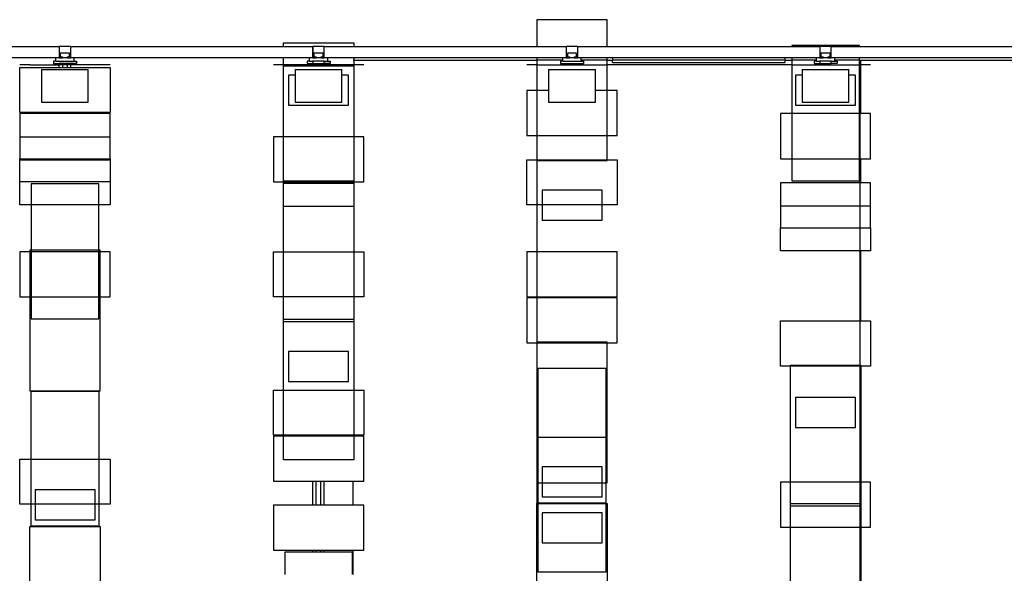
# Model space of a CAD drawing. Units: metres. Extents: x 10.8 to 60.9, y 12.5 to 37.
# Drawn here: x 41.5 to 45.8, y 21.8 to 24.2 of the extents above; entities that cross this region are included whole.
import ezdxf

# ---------------------------------------------------------------- set-up
doc = ezdxf.new("R2010")
doc.units = ezdxf.units.M
doc.layers.add('cut', color=40, linetype='Continuous', lineweight=30)
doc.layers.add('Edges', color=7, linetype='Continuous')

# ---------------------------------------------------------------- blocks, each defined once
blk = doc.blocks.new('Multiplex Cinema sect')
at = {"layer": 'cut'}
for p, q in [((-17.5332, 5.6338), (-16.6119, 5.6338)), ((-16.6119, 5.6338), (-16.6119, 5.5839)), ((-16.5618, 5.6338), (-16.6118, 5.6338)), ((-16.6118, 5.6338), (-16.6118, 5.5839)), ((-16.6068, 5.6038), (-16.6068, 5.5888)), ((-16.5668, 5.6038), (-16.6068, 5.6038)), ((-16.5668, 5.5888), (-16.5668, 5.6038)), ((-16.5618, 5.5839), (-16.5618, 5.6338)), ((-16.5618, 5.6338), (-15.6389, 5.6338)), ((-15.6389, 5.6338), (-15.5118, 5.6338)), ((-15.5118, 5.6338), (-15.5118, 5.5838)), ((-15.4617, 5.6338), (-15.5117, 5.6338)), ((-15.5117, 5.6338), (-15.5117, 5.5838)), ((-15.5067, 5.6038), (-15.5067, 5.5888)), ((-15.4667, 5.6038), (-15.5067, 5.6038)), ((-15.4667, 5.5888), (-15.4667, 5.6038)), ((-15.4617, 5.5838), (-15.4617, 5.6338)), ((-15.4617, 5.6338), (-15.3332, 5.6338)), ((-15.3332, 5.6338), (-14.5389, 5.6338)), ((-14.5389, 5.6338), (-14.4117, 5.6338)), ((-14.4117, 5.6338), (-14.4117, 5.5838)), ((-14.3616, 5.6338), (-14.4116, 5.6338)), ((-14.4116, 5.6338), (-14.4116, 5.5838)), ((-14.4066, 5.6038), (-14.4066, 5.5888)), ((-14.3666, 5.6038), (-14.4066, 5.6038)), ((-14.3666, 5.5888), (-14.3666, 5.6038)), ((-14.3616, 5.5838), (-14.3616, 5.6338)), ((-14.3616, 5.6338), (-14.2332, 5.6338)), ((-14.2332, 5.6338), (-13.4328, 5.6338)), ((-13.4328, 5.6338), (-13.3116, 5.6338)), ((-13.3116, 5.6338), (-13.3116, 5.5838)), ((-13.2615, 5.6338), (-13.3115, 5.6338)), ((-13.3115, 5.6338), (-13.3115, 5.5838)), ((-13.3065, 5.6038), (-13.3065, 5.5888)), ((-13.2665, 5.6038), (-13.3065, 5.6038)), ((-13.2665, 5.5888), (-13.2665, 5.6038)), ((-13.2615, 5.5838), (-13.2615, 5.6338)), ((-13.2615, 5.6338), (-13.1393, 5.6338)), ((-13.1393, 5.6338), (-12.2115, 5.6338)), ((-16.626, 5.5839), (-17.5332, 5.5838)), ((-16.6119, 5.5839), (-16.626, 5.5839)), ((-16.6118, 5.5839), (-16.5968, 5.5839)), ((-16.6068, 5.5888), (-16.5968, 5.5888)), ((-16.5968, 5.5888), (-16.5968, 5.5839)), ((-16.5768, 5.5888), (-16.5768, 5.5839)), ((-16.5768, 5.5888), (-16.5668, 5.5888)), ((-16.5768, 5.5839), (-16.5618, 5.5839)), ((-16.5461, 5.5839), (-16.5618, 5.5839)), ((-15.6389, 5.5838), (-16.5461, 5.5839)), ((-15.5261, 5.5838), (-15.6389, 5.5838)), ((-15.5118, 5.5838), (-15.5261, 5.5838)), ((-15.5117, 5.5838), (-15.4967, 5.5838)), ((-15.511, 5.5688), (-15.511, 5.5588)), ((-15.4614, 5.5688), (-15.511, 5.5688)), ((-15.511, 5.5588), (-15.4614, 5.5588)), ((-15.5067, 5.5888), (-15.4967, 5.5888)), ((-15.4967, 5.5888), (-15.4967, 5.5838)), ((-15.4767, 5.5888), (-15.4767, 5.5838)), ((-15.4767, 5.5888), (-15.4667, 5.5888)), ((-15.4767, 5.5838), (-15.4617, 5.5838)), ((-15.4462, 5.5838), (-15.4617, 5.5838)), ((-15.4614, 5.5588), (-15.4614, 5.5688)), ((-15.3332, 5.5838), (-15.4462, 5.5838)), ((-14.5389, 5.5838), (-15.3332, 5.5838)), ((-14.4261, 5.5838), (-14.5389, 5.5838)), ((-14.4117, 5.5838), (-14.4261, 5.5838)), ((-14.4116, 5.5838), (-14.3966, 5.5838)), ((-14.4066, 5.5888), (-14.3966, 5.5888)), ((-14.3966, 5.5888), (-14.3966, 5.5838)), ((-14.3766, 5.5888), (-14.3766, 5.5838)), ((-14.3766, 5.5888), (-14.3666, 5.5888)), ((-14.3766, 5.5838), (-14.3616, 5.5838)), ((-14.3462, 5.5838), (-14.3616, 5.5838)), ((-14.2332, 5.5838), (-14.3462, 5.5838)), ((-14.2112, 5.5838), (-14.2332, 5.5838)), ((-13.4612, 5.5838), (-14.2112, 5.5838)), ((-13.4328, 5.5838), (-13.4612, 5.5838)), ((-13.326, 5.5838), (-13.4328, 5.5838)), ((-13.3116, 5.5838), (-13.326, 5.5838)), ((-13.3115, 5.5838), (-13.2965, 5.5838)), ((-13.3109, 5.5688), (-13.3109, 5.5588)), ((-13.2613, 5.5688), (-13.3109, 5.5688)), ((-13.3109, 5.5588), (-13.2613, 5.5588)), ((-13.3065, 5.5888), (-13.2965, 5.5888)), ((-13.2965, 5.5888), (-13.2965, 5.5838)), ((-13.2765, 5.5888), (-13.2765, 5.5838)), ((-13.2765, 5.5888), (-13.2665, 5.5888)), ((-13.2765, 5.5838), (-13.2615, 5.5838)), ((-13.2462, 5.5838), (-13.2615, 5.5838)), ((-13.2613, 5.5588), (-13.2613, 5.5688)), ((-13.1393, 5.5838), (-13.2462, 5.5838)), ((-12.226, 5.5838), (-13.1393, 5.5838)), ((-16.7389, 5.5539), (-16.6112, 5.5539)), ((-16.5962, 5.5539), (-16.6112, 5.5539)), ((-16.5762, 5.5539), (-16.5962, 5.5539)), ((-16.5612, 5.5539), (-16.5762, 5.5539)), ((-16.4332, 5.5539), (-16.5612, 5.5539)), ((-15.6389, 5.5539), (-15.6817, 5.5539)), ((-15.3332, 5.5539), (-15.6389, 5.5539)), ((-15.2904, 5.5539), (-15.3332, 5.5539)), ((-14.5389, 5.5539), (-14.2332, 5.5539)), ((-13.4328, 5.5539), (-13.4817, 5.5539)), ((-13.4328, 5.5539), (-13.1393, 5.5539)), ((-13.1393, 5.5539), (-13.136, 5.5539)), ((-13.1335, 5.5539), (-13.136, 5.5539)), ((-13.0904, 5.5539), (-13.1335, 5.5539))]:
    blk.add_line(p, q, dxfattribs=at)
at = {"layer": 'Edges'}
for p, q in [((-14.5389, 5.7496), (-14.5389, 5.6338)), ((-14.2332, 5.7496), (-14.5389, 5.7496)), ((-14.2332, 5.6338), (-14.2332, 5.7496)), ((-15.6389, 5.6338), (-15.6389, 5.6496)), ((-15.6389, 5.6496), (-15.3332, 5.6496)), ((-15.3332, 5.6496), (-15.3332, 5.6338)), ((-13.1393, 5.6374), (-13.4328, 5.6374)), ((-13.4328, 5.6374), (-13.4328, 5.6338)), ((-13.1393, 5.6338), (-13.1393, 5.6374)), ((-16.6361, 5.5689), (-16.6361, 5.5589)), ((-16.626, 5.5689), (-16.6361, 5.5689)), ((-16.6361, 5.5589), (-16.6112, 5.5589)), ((-16.626, 5.5689), (-16.626, 5.5839)), ((-16.626, 5.5689), (-16.5461, 5.5689)), ((-16.6118, 5.5839), (-16.6119, 5.5839)), ((-16.6112, 5.5539), (-16.6112, 5.5589)), ((-16.5962, 5.5589), (-16.6112, 5.5589)), ((-16.5768, 5.5839), (-16.5968, 5.5839)), ((-16.5962, 5.5539), (-16.5962, 5.5589)), ((-16.5762, 5.5589), (-16.5962, 5.5589)), ((-16.5762, 5.5539), (-16.5762, 5.5589)), ((-16.5612, 5.5589), (-16.5762, 5.5589)), ((-16.5612, 5.5539), (-16.5612, 5.5589)), ((-16.5361, 5.5589), (-16.5612, 5.5589)), ((-16.5461, 5.5689), (-16.5461, 5.5839)), ((-16.5461, 5.5689), (-16.5361, 5.5689)), ((-16.5361, 5.5689), (-16.5361, 5.5589)), ((-15.6389, 5.5539), (-15.6389, 5.5838)), ((-15.5362, 5.5688), (-15.5362, 5.5588)), ((-15.5261, 5.5688), (-15.5362, 5.5688)), ((-15.5362, 5.5588), (-15.511, 5.5588)), ((-15.5261, 5.5688), (-15.5261, 5.5838)), ((-15.5261, 5.5688), (-15.511, 5.5688)), ((-15.5117, 5.5838), (-15.5118, 5.5838)), ((-15.4767, 5.5838), (-15.4967, 5.5838)), ((-15.4614, 5.5688), (-15.4462, 5.5688)), ((-15.4362, 5.5588), (-15.4614, 5.5588)), ((-15.4462, 5.5688), (-15.4462, 5.5838)), ((-15.4462, 5.5688), (-15.4362, 5.5688)), ((-15.4362, 5.5688), (-15.4362, 5.5588)), ((-15.3332, 5.5739), (-15.3362, 5.5739)), ((-15.3332, 5.5838), (-15.3332, 5.5739)), ((-15.3332, 5.5739), (-14.5389, 5.5739)), ((-15.3332, 5.5739), (-15.3332, 5.5539)), ((-14.5389, 5.5838), (-14.5389, 5.5739)), ((-14.4261, 5.5739), (-14.5389, 5.5739)), ((-14.5389, 5.5739), (-14.5389, 5.5539)), ((-14.4362, 5.5688), (-14.4362, 5.5588)), ((-14.4261, 5.5688), (-14.4362, 5.5688)), ((-14.4362, 5.5588), (-14.3362, 5.5588)), ((-14.4261, 5.5739), (-14.4261, 5.5838)), ((-14.4261, 5.5688), (-14.4261, 5.5739)), ((-14.4261, 5.5688), (-14.3462, 5.5688)), ((-14.4116, 5.5838), (-14.4117, 5.5838)), ((-14.3766, 5.5838), (-14.3966, 5.5838)), ((-14.3462, 5.5739), (-14.3462, 5.5838)), ((-14.3462, 5.5688), (-14.3462, 5.5739)), ((-14.2332, 5.5739), (-14.3462, 5.5739)), ((-14.3462, 5.5688), (-14.3362, 5.5688)), ((-14.3362, 5.5688), (-14.3362, 5.5588)), ((-14.2332, 5.5739), (-14.2332, 5.5838)), ((-14.2332, 5.5739), (-14.2112, 5.5739)), ((-14.2332, 5.5539), (-14.2332, 5.5739)), ((-14.2112, 5.5838), (-14.2112, 5.5739)), ((-14.2112, 5.5639), (-14.2112, 5.5739)), ((-13.4612, 5.5738), (-14.2112, 5.5739)), ((-14.2112, 5.5639), (-13.4612, 5.5639)), ((-13.4612, 5.5738), (-13.4612, 5.5838)), ((-13.4612, 5.5738), (-13.4328, 5.5739)), ((-13.4612, 5.5639), (-13.4612, 5.5738)), ((-13.4328, 5.5838), (-13.4328, 5.5739)), ((-13.326, 5.5739), (-13.4328, 5.5739)), ((-13.4328, 5.5739), (-13.4328, 5.5539)), ((-13.3361, 5.5688), (-13.3361, 5.5588)), ((-13.326, 5.5688), (-13.3361, 5.5688)), ((-13.3361, 5.5588), (-13.3109, 5.5588)), ((-13.326, 5.5739), (-13.326, 5.5838)), ((-13.326, 5.5688), (-13.326, 5.5739)), ((-13.326, 5.5688), (-13.3109, 5.5688)), ((-13.3115, 5.5838), (-13.3116, 5.5838)), ((-13.2765, 5.5838), (-13.2965, 5.5838)), ((-13.2613, 5.5688), (-13.2462, 5.5688)), ((-13.2361, 5.5588), (-13.2613, 5.5588)), ((-13.2462, 5.5739), (-13.2462, 5.5838)), ((-13.2462, 5.5688), (-13.2462, 5.5739)), ((-13.1393, 5.5739), (-13.2462, 5.5739)), ((-13.2462, 5.5688), (-13.2361, 5.5688)), ((-13.2361, 5.5688), (-13.2361, 5.5588)), ((-13.1393, 5.5739), (-13.1393, 5.5838)), ((-13.136, 5.5738), (-13.1393, 5.5739)), ((-13.1393, 5.5539), (-13.1393, 5.5739)), ((-13.136, 5.5738), (-13.1335, 5.5739)), ((-13.136, 5.5539), (-13.136, 5.5738)), ((-13.1335, 5.5739), (-12.3362, 5.5739)), ((-13.1335, 5.5539), (-13.1335, 5.5739)), ((-16.7389, 5.5539), (-16.7817, 5.5539)), ((-16.7817, 5.3461), (-16.7817, 5.5417)), ((-16.7817, 5.5417), (-16.6112, 5.5417)), ((-16.6884, 5.5338), (-16.4852, 5.5338)), ((-16.6884, 5.5338), (-16.6884, 5.3909)), ((-16.6112, 5.5417), (-16.6112, 5.5539)), ((-16.6112, 5.5417), (-16.5962, 5.5417)), ((-16.5962, 5.5417), (-16.5962, 5.5539)), ((-16.5962, 5.5417), (-16.5762, 5.5417)), ((-16.5762, 5.5417), (-16.5762, 5.5539)), ((-16.5762, 5.5417), (-16.5612, 5.5417)), ((-16.5612, 5.5417), (-16.5612, 5.5539)), ((-16.5612, 5.5417), (-16.3904, 5.5417)), ((-16.4852, 5.3909), (-16.4852, 5.5338)), ((-16.3904, 5.5539), (-16.4332, 5.5539)), ((-16.3904, 5.5417), (-16.3904, 5.3461)), ((-15.6389, 5.5496), (-15.6389, 5.5539)), ((-15.6389, 5.5496), (-15.3332, 5.5496)), ((-15.6389, 5.2417), (-15.6389, 5.5496)), ((-15.5883, 5.5338), (-15.5883, 5.3909)), ((-15.5883, 5.5338), (-15.5883, 5.5338)), ((-15.5883, 5.5338), (-15.3851, 5.5338)), ((-15.5883, 5.5338), (-15.5883, 5.5091)), ((-15.3851, 5.5338), (-15.3851, 5.5338)), ((-15.3851, 5.5091), (-15.3851, 5.5338)), ((-15.3332, 5.5539), (-15.3332, 5.5496)), ((-15.3332, 5.5496), (-15.3332, 5.2417)), ((-14.5389, 5.5539), (-14.5817, 5.5539)), ((-14.5389, 5.5539), (-14.5389, 5.4417)), ((-14.4883, 5.5338), (-14.4882, 5.5338)), ((-14.4883, 5.5338), (-14.4883, 5.4417)), ((-14.4882, 5.5338), (-14.4882, 5.3909)), ((-14.4882, 5.5338), (-14.285, 5.5338)), ((-14.285, 5.4417), (-14.285, 5.5338)), ((-14.2332, 5.4417), (-14.2332, 5.5539)), ((-13.4817, 5.5539), (-14.2332, 5.5539)), ((-13.4328, 5.5539), (-13.4328, 5.3417)), ((-13.3883, 5.5338), (-13.3881, 5.5338)), ((-13.3883, 5.5338), (-13.3883, 5.5091)), ((-13.3881, 5.5338), (-13.3881, 5.3909)), ((-13.3881, 5.5338), (-13.1851, 5.5338)), ((-13.1851, 5.5338), (-13.1849, 5.5338)), ((-13.1849, 5.5091), (-13.1849, 5.5338)), ((-13.1393, 5.3417), (-13.1393, 5.5539)), ((-13.136, 5.3417), (-13.136, 5.5539)), ((-13.1335, 5.3417), (-13.1335, 5.5539)), ((-15.5883, 5.5091), (-15.6165, 5.5091)), ((-15.6165, 5.5091), (-15.6165, 5.3787)), ((-15.5883, 5.5091), (-15.5883, 5.3909)), ((-15.3556, 5.5091), (-15.3851, 5.5091)), ((-15.3851, 5.3909), (-15.3851, 5.5091)), ((-15.3556, 5.3787), (-15.3556, 5.5091)), ((-13.3883, 5.5091), (-13.4165, 5.5091)), ((-13.4165, 5.5091), (-13.4165, 5.3787)), ((-13.3883, 5.5091), (-13.3883, 5.3909)), ((-13.1556, 5.5091), (-13.1849, 5.5091)), ((-13.1849, 5.3909), (-13.1849, 5.5091)), ((-13.1556, 5.3787), (-13.1556, 5.5091)), ((-14.5817, 5.4417), (-14.5817, 5.2461)), ((-14.5389, 5.4417), (-14.5817, 5.4417)), ((-14.4883, 5.4417), (-14.5389, 5.4417)), ((-14.5389, 5.4417), (-14.5389, 5.2461)), ((-14.4883, 5.4417), (-14.4883, 5.3909)), ((-14.285, 5.3909), (-14.285, 5.4417)), ((-14.2332, 5.4417), (-14.285, 5.4417)), ((-14.1904, 5.4417), (-14.2332, 5.4417)), ((-14.2332, 5.2461), (-14.2332, 5.4417)), ((-14.1904, 5.2461), (-14.1904, 5.4417)), ((-16.6884, 5.3909), (-16.4852, 5.3909)), ((-15.5883, 5.3909), (-15.5883, 5.3909)), ((-15.5883, 5.3909), (-15.3851, 5.3909)), ((-14.4883, 5.3909), (-14.4882, 5.3909)), ((-14.4882, 5.3909), (-14.285, 5.3909)), ((-13.3883, 5.3909), (-13.3881, 5.3909)), ((-13.3881, 5.3909), (-13.1849, 5.3909)), ((-16.6112, 5.3461), (-16.7817, 5.3461)), ((-16.7817, 5.3417), (-16.7817, 5.2417)), ((-16.6112, 5.3417), (-16.7817, 5.3417)), ((-16.6112, 5.3417), (-16.6112, 5.3461)), ((-16.5962, 5.3461), (-16.6112, 5.3461)), ((-16.5962, 5.3417), (-16.6112, 5.3417)), ((-16.5962, 5.3417), (-16.5962, 5.3461)), ((-16.5762, 5.3461), (-16.5962, 5.3461)), ((-16.5762, 5.3417), (-16.5962, 5.3417)), ((-16.5762, 5.3417), (-16.5762, 5.3461)), ((-16.5612, 5.3461), (-16.5762, 5.3461)), ((-16.5612, 5.3417), (-16.5762, 5.3417)), ((-16.5612, 5.3417), (-16.5612, 5.3461)), ((-16.3904, 5.3461), (-16.5612, 5.3461)), ((-16.3904, 5.3417), (-16.5612, 5.3417)), ((-16.3904, 5.2417), (-16.3904, 5.3417)), ((-15.6165, 5.3787), (-15.3556, 5.3787)), ((-13.4817, 5.3417), (-13.4817, 5.1461)), ((-13.4328, 5.3417), (-13.4817, 5.3417)), ((-13.4328, 5.3417), (-13.4328, 5.1461)), ((-13.1393, 5.3417), (-13.4328, 5.3417)), ((-13.4165, 5.3787), (-13.1556, 5.3787)), ((-13.1393, 5.1461), (-13.1393, 5.3417)), ((-13.136, 5.3417), (-13.1393, 5.3417)), ((-13.1335, 5.3417), (-13.136, 5.3417)), ((-13.136, 5.1461), (-13.136, 5.3417)), ((-13.0904, 5.3417), (-13.1335, 5.3417)), ((-13.0904, 5.1461), (-13.0904, 5.3417)), ((-16.7817, 5.2417), (-16.3904, 5.2417)), ((-16.7817, 5.2417), (-16.7817, 5.1461)), ((-16.3904, 5.1461), (-16.3904, 5.2417)), ((-15.6817, 5.2417), (-15.6817, 5.0461)), ((-15.6389, 5.2417), (-15.6817, 5.2417)), ((-15.3332, 5.2417), (-15.6389, 5.2417)), ((-15.6389, 5.0496), (-15.6389, 5.2417)), ((-15.2904, 5.2417), (-15.3332, 5.2417)), ((-15.3332, 5.2417), (-15.3332, 5.0496)), ((-15.2904, 5.0461), (-15.2904, 5.2417)), ((-14.5817, 5.2461), (-14.5389, 5.2461)), ((-14.5389, 5.2461), (-14.2332, 5.2461)), ((-14.5389, 5.2461), (-14.5389, 5.1417)), ((-14.2332, 5.2461), (-14.1904, 5.2461)), ((-14.2332, 5.1417), (-14.2332, 5.2461)), ((-16.7817, 5.1461), (-16.3904, 5.1461)), ((-16.7817, 5.1417), (-16.7817, 5.1461)), ((-16.7817, 5.1417), (-16.3904, 5.1417)), ((-16.7817, 5.0461), (-16.7817, 5.1417)), ((-16.3904, 5.1461), (-16.3904, 5.1417)), ((-16.3904, 5.1417), (-16.3904, 5.0461)), ((-14.5817, 4.9461), (-14.5817, 5.1417)), ((-14.5817, 5.1417), (-14.5389, 5.1417)), ((-14.5389, 5.1417), (-14.5389, 5.1383)), ((-14.5389, 5.1417), (-14.2332, 5.1417)), ((-14.5389, 5.1383), (-14.2332, 5.1383)), ((-14.5389, 5.1383), (-14.5389, 4.9461)), ((-14.2332, 5.1383), (-14.2332, 5.1417)), ((-14.2332, 5.1417), (-14.1904, 5.1417)), ((-14.1904, 5.1417), (-14.1904, 4.9461)), ((-13.4817, 5.1461), (-13.4328, 5.1461)), ((-13.4328, 5.1461), (-13.4328, 5.0505)), ((-13.4328, 5.1461), (-13.1393, 5.1461)), ((-13.1393, 5.0505), (-13.1393, 5.1461)), ((-13.1393, 5.1461), (-13.136, 5.1461)), ((-13.136, 5.1461), (-13.1335, 5.1461)), ((-13.136, 5.0417), (-13.136, 5.1461)), ((-13.1335, 5.0417), (-13.1335, 5.1461)), ((-13.1335, 5.1461), (-13.0904, 5.1461)), ((-16.3904, 5.0461), (-16.7817, 5.0461)), ((-16.7817, 4.9461), (-16.7817, 5.0461)), ((-16.3904, 5.0461), (-16.3904, 4.9461)), ((-15.6817, 5.0461), (-15.6389, 5.0461)), ((-15.6389, 5.0496), (-15.3332, 5.0496)), ((-15.6389, 5.0461), (-15.6389, 5.0496)), ((-15.6389, 5.0383), (-15.6389, 5.0461)), ((-15.6389, 5.0461), (-15.3332, 5.0461)), ((-15.3332, 5.0496), (-15.3332, 5.0461)), ((-15.3332, 5.0461), (-15.3332, 5.0383)), ((-15.3332, 5.0461), (-15.2904, 5.0461)), ((-13.136, 5.0417), (-13.4817, 5.0417)), ((-13.4817, 5.0417), (-13.4817, 4.9417)), ((-13.4328, 5.0505), (-13.1393, 5.0505)), ((-13.1335, 5.0417), (-13.136, 5.0417)), ((-13.136, 4.9417), (-13.136, 5.0417)), ((-13.0904, 5.0417), (-13.1335, 5.0417)), ((-13.0904, 4.9417), (-13.0904, 5.0417)), ((-16.4393, 5.0374), (-16.7328, 5.0374)), ((-16.7328, 5.0374), (-16.7328, 4.9461)), ((-16.4393, 4.9461), (-16.4393, 5.0374)), ((-15.3332, 5.0383), (-15.6389, 5.0383)), ((-15.6389, 4.9383), (-15.6389, 5.0383)), ((-15.3332, 5.0383), (-15.3332, 4.9383)), ((-14.2556, 5.0091), (-14.5165, 5.0091)), ((-14.5165, 5.0091), (-14.5165, 4.9461)), ((-14.2556, 4.9461), (-14.2556, 5.0091)), ((-16.7328, 4.9461), (-16.7817, 4.9461)), ((-16.4393, 4.9461), (-16.7328, 4.9461)), ((-16.7328, 4.9461), (-16.7328, 4.7496)), ((-16.3904, 4.9461), (-16.4393, 4.9461)), ((-16.4393, 4.7496), (-16.4393, 4.9461)), ((-15.3332, 4.9383), (-15.6389, 4.9383)), ((-15.6389, 4.7417), (-15.6389, 4.9383)), ((-15.3332, 4.9383), (-15.3332, 4.7417)), ((-14.5389, 4.9461), (-14.5817, 4.9461)), ((-14.5165, 4.9461), (-14.5389, 4.9461)), ((-14.5389, 4.9461), (-14.5389, 4.7417)), ((-14.5165, 4.9461), (-14.5165, 4.8787)), ((-14.2556, 4.9461), (-14.5165, 4.9461)), ((-14.2556, 4.8787), (-14.2556, 4.9461)), ((-14.1904, 4.9461), (-14.2556, 4.9461)), ((-13.4817, 4.9417), (-13.4817, 4.8461)), ((-13.4817, 4.9417), (-13.136, 4.9417)), ((-13.136, 4.9417), (-13.0904, 4.9417)), ((-13.136, 4.8461), (-13.136, 4.9417)), ((-13.0904, 4.8461), (-13.0904, 4.9417)), ((-14.5165, 4.8787), (-14.2556, 4.8787)), ((-13.4817, 4.8461), (-13.136, 4.8461)), ((-13.4817, 4.7461), (-13.4817, 4.8461)), ((-13.136, 4.8461), (-13.0904, 4.8461)), ((-13.136, 4.7461), (-13.136, 4.8461)), ((-13.0904, 4.8461), (-13.0904, 4.7461)), ((-16.7328, 4.7496), (-16.7389, 4.7496)), ((-16.7389, 4.7496), (-16.7389, 4.7417)), ((-16.4393, 4.7496), (-16.7328, 4.7496)), ((-16.7328, 4.7496), (-16.7328, 4.7417)), ((-16.4332, 4.7496), (-16.4393, 4.7496)), ((-16.4393, 4.7417), (-16.4393, 4.7496)), ((-16.4332, 4.7417), (-16.4332, 4.7496)), ((-13.136, 4.7461), (-13.4817, 4.7461)), ((-13.1335, 4.7461), (-13.136, 4.7461)), ((-13.136, 4.4417), (-13.136, 4.7461)), ((-13.1335, 4.4417), (-13.1335, 4.7461)), ((-13.0904, 4.7461), (-13.1335, 4.7461)), ((-16.7817, 4.7417), (-16.7817, 4.5461)), ((-16.7389, 4.7417), (-16.7817, 4.7417)), ((-16.7389, 4.7417), (-16.7389, 4.5461)), ((-16.7328, 4.7417), (-16.7389, 4.7417)), ((-16.7328, 4.7417), (-16.7328, 4.5461)), ((-16.4393, 4.7417), (-16.7328, 4.7417)), ((-16.4393, 4.5461), (-16.4393, 4.7417)), ((-16.4332, 4.7417), (-16.4393, 4.7417)), ((-16.4332, 4.5461), (-16.4332, 4.7417)), ((-16.3904, 4.7417), (-16.4332, 4.7417)), ((-16.3904, 4.5461), (-16.3904, 4.7417)), ((-15.6817, 4.5461), (-15.6817, 4.7417)), ((-15.6817, 4.7417), (-15.6389, 4.7417)), ((-15.6389, 4.7417), (-15.3332, 4.7417)), ((-15.6389, 4.5461), (-15.6389, 4.7417)), ((-15.3332, 4.7417), (-15.2904, 4.7417)), ((-15.3332, 4.7417), (-15.3332, 4.5461)), ((-15.2904, 4.7417), (-15.2904, 4.5461)), ((-14.5817, 4.7417), (-14.5817, 4.5461)), ((-14.5389, 4.7417), (-14.5817, 4.7417)), ((-14.1904, 4.7417), (-14.5389, 4.7417)), ((-14.5389, 4.7417), (-14.5389, 4.5461)), ((-14.1904, 4.5461), (-14.1904, 4.7417)), ((-16.7817, 4.5461), (-16.7389, 4.5461)), ((-16.7389, 4.5461), (-16.7389, 4.1383)), ((-16.7389, 4.5461), (-16.7328, 4.5461)), ((-16.7328, 4.5461), (-16.7328, 4.4505)), ((-16.7328, 4.5461), (-16.4393, 4.5461)), ((-16.4393, 4.4505), (-16.4393, 4.5461)), ((-16.4393, 4.5461), (-16.4332, 4.5461)), ((-16.4332, 4.1383), (-16.4332, 4.5461)), ((-16.4332, 4.5461), (-16.3904, 4.5461)), ((-15.6389, 4.5461), (-15.6817, 4.5461)), ((-15.3332, 4.5461), (-15.6389, 4.5461)), ((-15.6389, 4.4496), (-15.6389, 4.5461)), ((-15.2904, 4.5461), (-15.3332, 4.5461)), ((-15.3332, 4.5461), (-15.3332, 4.4496)), ((-14.5817, 4.5461), (-14.5389, 4.5461)), ((-14.5817, 4.5417), (-14.5817, 4.3461)), ((-14.5389, 4.5417), (-14.5817, 4.5417)), ((-14.5389, 4.5461), (-14.1904, 4.5461)), ((-14.5389, 4.5461), (-14.5389, 4.5417)), ((-14.1904, 4.5417), (-14.5389, 4.5417)), ((-14.5389, 4.5417), (-14.5389, 4.3496)), ((-14.1904, 4.3461), (-14.1904, 4.5417)), ((-16.7328, 4.4505), (-16.4393, 4.4505)), ((-15.6389, 4.4496), (-15.3332, 4.4496)), ((-15.6389, 4.4383), (-15.6389, 4.4496)), ((-15.3332, 4.4496), (-15.3332, 4.4383)), ((-15.3332, 4.4383), (-15.6389, 4.4383)), ((-15.6389, 4.1417), (-15.6389, 4.4383)), ((-15.3332, 4.4383), (-15.3332, 4.1417)), ((-13.4817, 4.2461), (-13.4817, 4.4417)), ((-13.4817, 4.4417), (-13.136, 4.4417)), ((-13.136, 4.4417), (-13.1335, 4.4417)), ((-13.136, 4.2496), (-13.136, 4.4417)), ((-13.1335, 4.4417), (-13.0904, 4.4417)), ((-13.0904, 4.4417), (-13.0904, 4.2461)), ((-14.5817, 4.3461), (-14.5389, 4.3461)), ((-14.2332, 4.3496), (-14.5389, 4.3496)), ((-14.5389, 4.3496), (-14.5389, 4.3461)), ((-14.5389, 4.3461), (-14.5389, 3.7383)), ((-14.5389, 4.3461), (-14.2332, 4.3461)), ((-14.2332, 4.3461), (-14.2332, 4.3496)), ((-14.2332, 3.7383), (-14.2332, 4.3461)), ((-14.2332, 4.3461), (-14.1904, 4.3461)), ((-15.3556, 4.3091), (-15.6165, 4.3091)), ((-15.6165, 4.3091), (-15.6165, 4.1787)), ((-15.3556, 4.1787), (-15.3556, 4.3091)), ((-14.5328, 4.2374), (-14.2393, 4.2374)), ((-14.5328, 3.9374), (-14.5328, 4.2374)), ((-14.2393, 4.2374), (-14.2393, 3.9374)), ((-13.4389, 4.2461), (-13.4817, 4.2461)), ((-13.4389, 4.2496), (-13.136, 4.2496)), ((-13.4389, 4.2461), (-13.4389, 4.2496)), ((-13.136, 4.2461), (-13.4389, 4.2461)), ((-13.4389, 3.7417), (-13.4389, 4.2461)), ((-13.136, 4.2496), (-13.1332, 4.2496)), ((-13.136, 4.2461), (-13.136, 4.2496)), ((-13.1332, 4.2461), (-13.136, 4.2461)), ((-13.136, 3.7417), (-13.136, 4.2461)), ((-13.1332, 4.2496), (-13.1332, 4.2461)), ((-13.0904, 4.2461), (-13.1332, 4.2461)), ((-13.1332, 4.2461), (-13.1332, 3.7417)), ((-15.6165, 4.1787), (-15.3556, 4.1787)), ((-16.7389, 4.1383), (-16.6112, 4.1383)), ((-16.7328, 4.1374), (-16.6112, 4.1374)), ((-16.7328, 3.8417), (-16.7328, 4.1374)), ((-16.6112, 4.1374), (-16.6112, 4.1383)), ((-16.6112, 4.1383), (-16.5962, 4.1383)), ((-16.6112, 4.1374), (-16.5962, 4.1374)), ((-16.5962, 4.1374), (-16.5962, 4.1383)), ((-16.5962, 4.1383), (-16.5762, 4.1383)), ((-16.5962, 4.1374), (-16.5762, 4.1374)), ((-16.5762, 4.1374), (-16.5762, 4.1383)), ((-16.5762, 4.1383), (-16.5612, 4.1383)), ((-16.5762, 4.1374), (-16.5612, 4.1374)), ((-16.5612, 4.1374), (-16.5612, 4.1383)), ((-16.5612, 4.1383), (-16.4332, 4.1383)), ((-16.5612, 4.1374), (-16.4393, 4.1374)), ((-16.4393, 4.1374), (-16.4393, 3.8417)), ((-15.6817, 3.9461), (-15.6817, 4.1417)), ((-15.6817, 4.1417), (-15.6389, 4.1417)), ((-15.6389, 4.1417), (-15.3332, 4.1417)), ((-15.6389, 3.9461), (-15.6389, 4.1417)), ((-15.3332, 4.1417), (-15.2904, 4.1417)), ((-15.3332, 4.1417), (-15.3332, 3.9461)), ((-15.2904, 4.1417), (-15.2904, 3.9461)), ((-13.1556, 4.1091), (-13.4165, 4.1091)), ((-13.4165, 4.1091), (-13.4165, 3.9787)), ((-13.1556, 3.9787), (-13.1556, 4.1091)), ((-13.4165, 3.9787), (-13.1556, 3.9787)), ((-15.6389, 3.9461), (-15.6817, 3.9461)), ((-15.6817, 3.9417), (-15.6817, 3.7461)), ((-15.6389, 3.9417), (-15.6817, 3.9417)), ((-15.3332, 3.9461), (-15.6389, 3.9461)), ((-15.6389, 3.9417), (-15.6389, 3.9461)), ((-15.6389, 3.8383), (-15.6389, 3.9417)), ((-15.3332, 3.9417), (-15.6389, 3.9417)), ((-15.2904, 3.9461), (-15.3332, 3.9461)), ((-15.3332, 3.9461), (-15.3332, 3.9417)), ((-15.3332, 3.9417), (-15.3332, 3.8383)), ((-15.2904, 3.9417), (-15.3332, 3.9417)), ((-15.2904, 3.7461), (-15.2904, 3.9417)), ((-14.5328, 3.9374), (-14.2393, 3.9374)), ((-14.5328, 3.7383), (-14.5328, 3.9374)), ((-14.2393, 3.9374), (-14.2393, 3.7383)), ((-16.7817, 3.6461), (-16.7817, 3.8417)), ((-16.7817, 3.8417), (-16.7328, 3.8417)), ((-16.7328, 3.8417), (-16.4393, 3.8417)), ((-16.7328, 3.6461), (-16.7328, 3.8417)), ((-16.4393, 3.8417), (-16.3904, 3.8417)), ((-16.4393, 3.8417), (-16.4393, 3.6461)), ((-16.3904, 3.8417), (-16.3904, 3.6461)), ((-15.3332, 3.8383), (-15.6389, 3.8383)), ((-14.2556, 3.8091), (-14.5165, 3.8091)), ((-14.5165, 3.8091), (-14.5165, 3.7383)), ((-14.2556, 3.7383), (-14.2556, 3.8091)), ((-15.6817, 3.7461), (-15.5112, 3.7461)), ((-15.5112, 3.6417), (-15.5112, 3.7461)), ((-15.5112, 3.7461), (-15.4962, 3.7461)), ((-15.4962, 3.6417), (-15.4962, 3.7461)), ((-15.4962, 3.7461), (-15.4762, 3.7461)), ((-15.4762, 3.6417), (-15.4762, 3.7461)), ((-15.4762, 3.7461), (-15.4612, 3.7461)), ((-15.4612, 3.6417), (-15.4612, 3.7461)), ((-15.4612, 3.7461), (-15.3362, 3.7461)), ((-15.3362, 3.6417), (-15.3362, 3.7461)), ((-15.3362, 3.7461), (-15.2904, 3.7461)), ((-14.5389, 3.7383), (-14.5328, 3.7383)), ((-14.5389, 3.7383), (-14.5389, 3.6496)), ((-14.5328, 3.6505), (-14.5328, 3.7383)), ((-14.5328, 3.7383), (-14.5165, 3.7383)), ((-14.5165, 3.7383), (-14.5165, 3.6787)), ((-14.5165, 3.7383), (-14.2556, 3.7383)), ((-14.2556, 3.6787), (-14.2556, 3.7383)), ((-14.2556, 3.7383), (-14.2393, 3.7383)), ((-14.2393, 3.7383), (-14.2393, 3.6505)), ((-14.2393, 3.7383), (-14.2332, 3.7383)), ((-13.4817, 3.7417), (-13.4817, 3.5461)), ((-13.4389, 3.7417), (-13.4817, 3.7417)), ((-13.4389, 3.6496), (-13.4389, 3.7417)), ((-13.136, 3.7417), (-13.4389, 3.7417)), ((-13.1332, 3.7417), (-13.136, 3.7417)), ((-13.136, 3.6496), (-13.136, 3.7417)), ((-13.1332, 3.7417), (-13.1332, 3.6496)), ((-13.0904, 3.7417), (-13.1332, 3.7417)), ((-13.0904, 3.5461), (-13.0904, 3.7417)), ((-16.4556, 3.7091), (-16.7165, 3.7091)), ((-16.7165, 3.7091), (-16.7165, 3.6461)), ((-16.4556, 3.6461), (-16.4556, 3.7091)), ((-14.5165, 3.6787), (-14.2556, 3.6787)), ((-16.7328, 3.6461), (-16.7817, 3.6461)), ((-16.7328, 3.5505), (-16.7328, 3.6461)), ((-16.7165, 3.6461), (-16.7328, 3.6461)), ((-16.7165, 3.6461), (-16.7165, 3.5787)), ((-16.4556, 3.6461), (-16.7165, 3.6461)), ((-16.4556, 3.5787), (-16.4556, 3.6461)), ((-16.4393, 3.6461), (-16.4556, 3.6461)), ((-16.4393, 3.6461), (-16.4393, 3.5505)), ((-16.3904, 3.6461), (-16.4393, 3.6461)), ((-15.6817, 3.6417), (-15.6817, 3.4461)), ((-15.5112, 3.6417), (-15.6817, 3.6417)), ((-15.4962, 3.6417), (-15.5112, 3.6417)), ((-15.4762, 3.6417), (-15.4962, 3.6417)), ((-15.4612, 3.6417), (-15.4762, 3.6417)), ((-15.3362, 3.6417), (-15.4612, 3.6417)), ((-15.2904, 3.6417), (-15.3362, 3.6417)), ((-15.2904, 3.4461), (-15.2904, 3.6417)), ((-14.5389, 3.1496), (-14.5389, 3.6496)), ((-14.5389, 3.6496), (-14.5328, 3.6496)), ((-14.2393, 3.6505), (-14.5328, 3.6505)), ((-14.5328, 3.6496), (-14.5328, 3.6505)), ((-14.5328, 3.6496), (-14.2393, 3.6496)), ((-14.5328, 3.3505), (-14.5328, 3.6496)), ((-14.2393, 3.6505), (-14.2393, 3.6496)), ((-14.2393, 3.6496), (-14.2332, 3.6496)), ((-14.2393, 3.6496), (-14.2393, 3.3505)), ((-14.2332, 3.6496), (-14.2332, 3.1496)), ((-13.4389, 3.6496), (-13.136, 3.6496)), ((-13.4389, 3.6383), (-13.4389, 3.6496)), ((-13.136, 3.6383), (-13.4389, 3.6383)), ((-13.4389, 3.5461), (-13.4389, 3.6383)), ((-13.136, 3.6496), (-13.1332, 3.6496)), ((-13.136, 3.6383), (-13.136, 3.6496)), ((-13.1332, 3.6383), (-13.136, 3.6383)), ((-13.136, 3.5461), (-13.136, 3.6383)), ((-13.1332, 3.6496), (-13.1332, 3.6383)), ((-13.1332, 3.6383), (-13.1332, 3.5461)), ((-14.2556, 3.6091), (-14.5165, 3.6091)), ((-14.5165, 3.6091), (-14.5165, 3.4787)), ((-14.2556, 3.4787), (-14.2556, 3.6091)), ((-16.7389, 3.0496), (-16.7389, 3.5496)), ((-16.7389, 3.5496), (-16.6112, 3.5496)), ((-16.6112, 3.5505), (-16.7328, 3.5505)), ((-16.7165, 3.5787), (-16.4556, 3.5787)), ((-16.6112, 3.5496), (-16.6112, 3.5505)), ((-16.5962, 3.5505), (-16.6112, 3.5505)), ((-16.6112, 3.5496), (-16.5962, 3.5496)), ((-16.5962, 3.5496), (-16.5962, 3.5505)), ((-16.5762, 3.5505), (-16.5962, 3.5505)), ((-16.5962, 3.5496), (-16.5762, 3.5496)), ((-16.5762, 3.5496), (-16.5762, 3.5505)), ((-16.5612, 3.5505), (-16.5762, 3.5505)), ((-16.5762, 3.5496), (-16.5612, 3.5496)), ((-16.5612, 3.5496), (-16.5612, 3.5505)), ((-16.4393, 3.5505), (-16.5612, 3.5505)), ((-16.5612, 3.5496), (-16.4332, 3.5496)), ((-16.4332, 3.5496), (-16.4332, 3.0496)), ((-13.4817, 3.5461), (-13.4389, 3.5461)), ((-13.4389, 3.0383), (-13.4389, 3.5461)), ((-13.4389, 3.5461), (-13.136, 3.5461)), ((-13.136, 3.5461), (-13.1332, 3.5461)), ((-13.136, 3.0383), (-13.136, 3.5461)), ((-13.1332, 3.5461), (-13.1332, 3.0383)), ((-13.1332, 3.5461), (-13.0904, 3.5461)), ((-14.5165, 3.4787), (-14.2556, 3.4787)), ((-15.6817, 3.4461), (-15.5112, 3.4461)), ((-15.5112, 3.4374), (-15.6328, 3.4374)), ((-15.6328, 3.4374), (-15.6328, 3.3417)), ((-15.5112, 3.4374), (-15.5112, 3.4461)), ((-15.5112, 3.4461), (-15.4962, 3.4461)), ((-15.4962, 3.4374), (-15.5112, 3.4374)), ((-15.4962, 3.4374), (-15.4962, 3.4461)), ((-15.4962, 3.4461), (-15.4762, 3.4461)), ((-15.4762, 3.4374), (-15.4962, 3.4374)), ((-15.4762, 3.4374), (-15.4762, 3.4461)), ((-15.4762, 3.4461), (-15.4612, 3.4461)), ((-15.4612, 3.4374), (-15.4762, 3.4374)), ((-15.4612, 3.4374), (-15.4612, 3.4461)), ((-15.4612, 3.4461), (-15.3362, 3.4461)), ((-15.3393, 3.4374), (-15.4612, 3.4374)), ((-15.3393, 3.3417), (-15.3393, 3.4374)), ((-15.3362, 3.3417), (-15.3362, 3.4461)), ((-15.3362, 3.4461), (-15.2904, 3.4461)), ((-14.2393, 3.3505), (-14.5328, 3.3505))]:
    blk.add_line(p, q, dxfattribs=at)

msp = doc.modelspace()

# ---------------------------------------------------------------- block references
msp.add_blockref('Multiplex Cinema sect', (58.2749, 18.4713))

doc.saveas('drawing.dxf')
